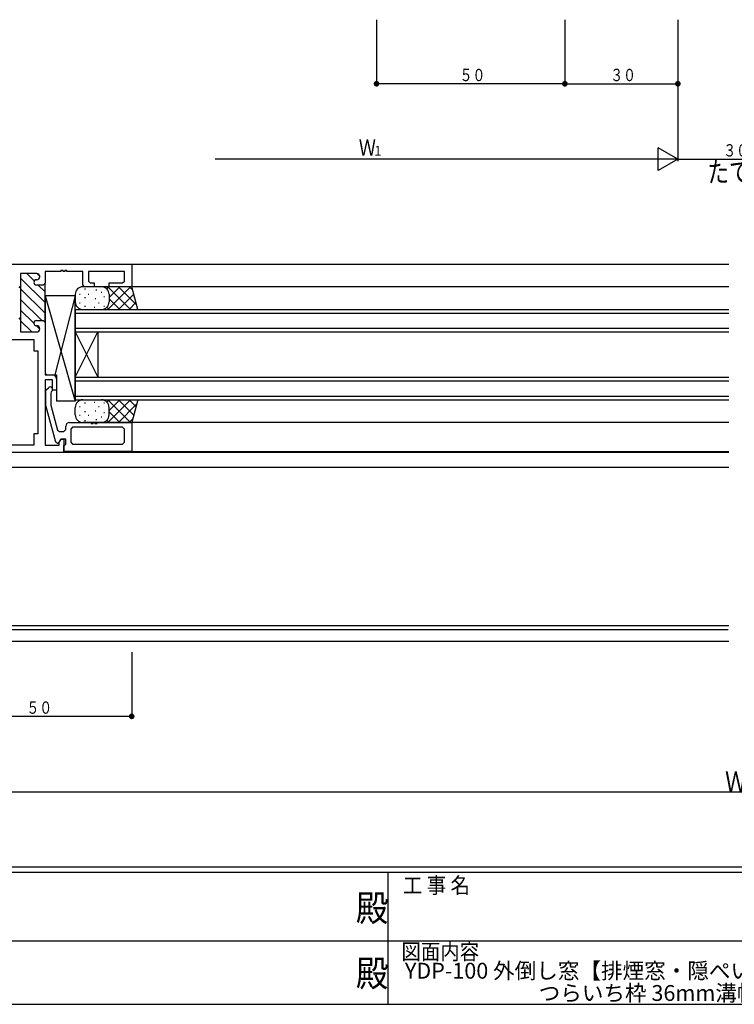
# Model space of a CAD drawing. Extents: x 0 to 793, y 0 to 564.
# Drawn here: x 290 to 480, y 0 to 261 of the extents above; entities that cross this region are included whole.
import ezdxf
from ezdxf.enums import TextEntityAlignment as Align

# ---------------------------------------------------------------- set-up
doc = ezdxf.new("R2010")
doc.units = 0
for name, color, linetype in [('USER1', 3, 'CONTINUOUS'), ('YKK_11', 7, 'CONTINUOUS'), ('YKK_12', 2, 'CONTINUOUS'), ('YKK_13', 4, 'CONTINUOUS'), ('YKK_D', 6, 'CONTINUOUS'), ('YKK_ZWAK', 7, 'CONTINUOUS')]:
    doc.layers.add(name, color=color, linetype=linetype)
doc.styles.get("Standard").update_dxf_attribs({"font": 'ROMANS.SHX', "bigfont": 'EXTFONT.SHX'})
doc.styles.add('YKK_OSSTYLE1', font='romans.shx', dxfattribs={"width": 0.9, "bigfont": 'EXTFONT.SHX'})

# ---------------------------------------------------------------- blocks, each defined once
blk = doc.blocks.new('A201')
at = {"layer": 'YKK_ZWAK', "color": 254, "linetype": 'Continuous'}
for p, q in [((571, 35), (21, 35)), ((544, 34), (21, 34)), ((296, 34), (296, 9)), ((21, 9), (544, 9))]:
    blk.add_line(p, q, dxfattribs=at)
at = {"layer": 'YKK_ZWAK', "color": 131, "linetype": 'Continuous'}
for p, q in [((205, 21), (297, 21)), ((297, 21), (389, 21))]:
    blk.add_line(p, q, dxfattribs=at)
at = {"layer": 'YKK_ZWAK', "color": 131, "linetype": 'Continuous', "style": 'YKK_OSSTYLE1', "width": 0.9}
for s, p in [('工 事 名', (298.87, 30.05)), ('図面内容', (298.58, 17.47))]:
    blk.add_text(s, height=3, dxfattribs=at).set_placement(p)
at = {"layer": 'YKK_ZWAK', "color": 254, "linetype": 'Continuous', "style": 'YKK_OSSTYLE1', "width": 0.9}
for p in [(289.94, 24.75), (289.94, 12.37)]:
    blk.add_text('殿', height=5, dxfattribs=at).set_placement(p)

msp = doc.modelspace()

# ---------------------------------------------------------------- linework, layer by layer
at = {"layer": 'YKK_11'}
for p, q in [((250.8, 196.4), (319.8, 196.4)), ((319.8, 196.4), (319.8, 190.4)), ((294.6, 193.9), (290.3, 193.9)), ((290.3, 193.9), (290.3, 190.65)), ((294.6, 193.9), (290.3, 193.9)), ((290.3, 193.9), (290.3, 178.4)), ((301, 194.45), (296.8, 194.45)), ((296.8, 194.45), (296.8, 191.35)), ((301.6, 194.75), (301, 194.75)), ((301, 194.75), (301, 194.45)), ((301.6, 194.45), (301.6, 194.75)), ((302, 194.45), (301.6, 194.45)), ((302.6, 194.75), (302, 194.75)), ((302, 194.75), (302, 194.45)), ((302.6, 194.45), (302.6, 194.75)), ((306.8, 194.45), (302.6, 194.45)), ((306.8, 190.9), (306.8, 194.45)), ((317.85, 194.45), (308.3, 194.45)), ((308.3, 194.45), (308.3, 191.9)), ((317.85, 191.9), (317.85, 194.45)), ((294.5, 192.25), (294.6, 192.25)), ((294.5, 192.25), (294.6, 192.25)), ((296.3, 190.85), (294.5, 190.85)), ((296.3, 190.85), (294.5, 190.85)), ((295.4, 193.05), (295.4, 193.1)), ((295.4, 193.05), (295.4, 193.1)), ((296.8, 191.35), (296.3, 190.85)), ((296.8, 191.35), (296.3, 190.85)), ((296.8, 180.95), (296.8, 191.35)), ((307.3, 190.4), (306.8, 190.9)), ((308.3, 191.9), (308.8, 191.4)), ((308.8, 191.4), (309.8, 191.4)), ((309.8, 191.4), (309.8, 190.4)), ((313.8, 190.4), (313.8, 191.4)), ((313.8, 191.4), (317.35, 191.4)), ((317.35, 191.4), (317.85, 191.9)), ((290.3, 190.65), (289.8, 190.15)), ((309.8, 190.4), (307.3, 190.4)), ((319.8, 190.4), (313.8, 190.4)), ((289.8, 182.15), (290.3, 181.65)), ((290.3, 181.65), (290.3, 178.4)), ((294.5, 181.45), (296.3, 181.45)), ((294.5, 181.45), (296.3, 181.45)), ((296.3, 181.45), (296.8, 180.95)), ((296.3, 181.45), (296.8, 180.95)), ((296.8, 180.95), (296.8, 167.5)), ((290.3, 178.4), (294.6, 178.4)), ((290.3, 178.4), (294.6, 178.4)), ((294.6, 180.05), (294.5, 180.05)), ((294.6, 180.05), (294.5, 180.05)), ((295.4, 179.2), (295.4, 179.25)), ((295.4, 179.2), (295.4, 179.25)), ((270.8, 176.4), (293.85, 176.4)), ((293.85, 176.4), (293.85, 173.4)), ((293.85, 173.4), (294.85, 173.4)), ((294.85, 173.4), (294.85, 151.4)), ((296.8, 167.5), (297.3, 167)), ((298.8, 165.7), (296.8, 165.7)), ((296.8, 165.7), (296.8, 148.35)), ((297.3, 167), (298.8, 167)), ((298.8, 163), (298.8, 165.7)), ((299.8, 166), (299.8, 163)), ((297, 162.92), (297.69, 163.61)), ((297, 158.9), (297, 162.92)), ((298.45, 162.53), (298.3, 162.17)), ((298.3, 162.17), (298.3, 159.14)), ((298.61, 162.69), (298.45, 162.53)), ((299.8, 163), (298.8, 163)), ((299.61, 149.17), (297, 158.9)), ((298.3, 159.14), (298.32, 159.01)), ((298.32, 159.01), (300.1, 152.37)), ((303.3, 154.4), (309, 154.4)), ((309, 154.4), (309, 154.1)), ((309.6, 154.1), (309.6, 154.4)), ((309.6, 154.4), (310, 154.4)), ((310, 154.4), (310, 154.1)), ((310.6, 154.1), (310.6, 154.4)), ((310.6, 154.4), (319.8, 154.4)), ((319.8, 154.4), (319.8, 146.7)), ((300.1, 152.37), (300.58, 152)), ((300.58, 152), (301.8, 152)), ((301.8, 152), (302.3, 152.5)), ((302.3, 152.5), (302.3, 153.4)), ((304.1, 153.1), (303.6, 152.6)), ((303.6, 152.6), (303.6, 149.15)), ((317.35, 153.1), (304.1, 153.1)), ((309, 154.1), (309.6, 154.1)), ((310, 154.1), (310.6, 154.1)), ((317.85, 152.6), (317.35, 153.1)), ((317.85, 149.15), (317.85, 152.6)), ((294.85, 151.4), (293.85, 151.4)), ((293.85, 151.4), (293.85, 148.4)), ((300.09, 148.8), (299.61, 149.17)), ((301, 150), (300.31, 148.8)), ((300.5, 149.13), (301, 150)), ((300.5, 148.35), (300.5, 149.13)), ((301, 150), (301.8, 150)), ((302.3, 150), (301, 150)), ((301.8, 150), (301.8, 146.4)), ((302.3, 148.57), (302.3, 150)), ((303.6, 149.15), (304.1, 148.65)), ((317.35, 148.65), (317.85, 149.15)), ((301.8, 146.4), (264.3, 146.4)), ((293.85, 148.4), (270.8, 148.4)), ((296.8, 148.35), (300.5, 148.35)), ((300.31, 148.8), (300.09, 148.8)), ((301.8, 148.35), (302.3, 148.57)), ((301.8, 146.7), (301.8, 148.35)), ((319.8, 146.7), (301.8, 146.7)), ((304.1, 148.65), (317.35, 148.65))]:
    msp.add_line(p, q, dxfattribs=at)
at = {"layer": 'YKK_11', "color": 253}
for p, q in [((291.95, 193.9), (293.91, 191.93)), ((291.95, 193.9), (293.91, 191.93)), ((294.8, 193.87), (295.37, 193.3)), ((294.8, 193.87), (295.37, 193.3)), ((290.3, 192.72), (296.8, 186.22)), ((290.3, 192.72), (296.8, 186.22)), ((295, 190.85), (296.8, 189.05)), ((295, 190.85), (296.8, 189.05)), ((290.3, 189.89), (296.8, 183.39)), ((290.3, 189.89), (296.8, 183.39)), ((290.3, 187.06), (295.91, 181.45)), ((290.3, 187.06), (295.91, 181.45)), ((290.3, 184.23), (293.8, 180.73)), ((290.3, 184.23), (293.8, 180.73)), ((290.3, 181.4), (293.3, 178.4)), ((290.3, 181.4), (293.3, 178.4)), ((294.48, 180.05), (295.4, 179.14)), ((294.48, 180.05), (295.4, 179.14))]:
    msp.add_line(p, q, dxfattribs=at)
at = {"layer": 'YKK_11'}
for centre, radius, start, end in [((294.6, 193.1), 0.8, 0, 90), ((294.6, 193.1), 0.8, 0, 90), ((294.5, 191.55), 0.7, 90, 270), ((294.5, 191.55), 0.7, 90, 270), ((294.6, 193.05), 0.8, 270, 0), ((294.6, 193.05), 0.8, 270, 0), ((294.5, 180.75), 0.7, 90, 270), ((294.5, 180.75), 0.7, 90, 270), ((294.6, 179.25), 0.8, 0, 90), ((294.6, 179.25), 0.8, 0, 90), ((294.6, 179.2), 0.8, 270, 0), ((294.6, 179.2), 0.8, 270, 0), ((298.8, 166), 1, 0, 90), ((298.15, 163.15), 0.65, 315, 135), ((303.3, 153.4), 1, 90, 180)]:
    msp.add_arc(centre, radius, start, end, dxfattribs=at)
at = {"layer": 'YKK_12'}
for p, q in [((239.5, 196.4), (478.3, 196.4)), ((478.3, 190.4), (319.8, 190.4)), ((304.8, 184.4), (478.3, 184.4)), ((304.8, 184.4), (304.8, 160.4)), ((304.8, 183.4), (478.3, 183.4)), ((304.8, 179.4), (478.3, 179.4)), ((304.8, 178.4), (478.3, 178.4)), ((304.8, 166.4), (310.8, 178.4)), ((304.8, 178.4), (310.8, 166.4)), ((310.8, 178.4), (310.8, 166.4)), ((304.8, 166.4), (478.3, 166.4)), ((304.8, 165.4), (478.3, 165.4)), ((304.8, 161.4), (478.3, 161.4)), ((304.8, 160.4), (478.3, 160.4)), ((478.3, 154.4), (319.8, 154.4)), ((478.3, 146.4), (301.8, 146.4)), ((319.8, 146.7), (478.3, 146.7)), ((297.88, 142.4), (269.8, 142.4)), ((291.8, 142.4), (290.33, 142.4)), ((478.3, 142.4), (294.3, 142.4)), ((478.2, 99.4), (239.8, 99.4)), ((478.3, 100.4), (265.8, 100.4)), ((239.8, 96.4), (478.3, 96.4))]:
    msp.add_line(p, q, dxfattribs=at)
at = {"layer": 'YKK_13'}
for p, q in [((304.8, 188.4), (304.8, 186.4)), ((305.91, 188.46), (306.11, 188.46)), ((319.8, 190.4), (306.8, 190.4)), ((307.29, 189.85), (307.49, 189.85)), ((308.22, 188.46), (308.42, 188.46)), ((310.3, 189.62), (310.5, 189.62)), ((311.68, 188.93), (311.88, 188.93)), ((313.8, 190.4), (313.21, 189.81)), ((319.46, 190.4), (313.46, 184.4)), ((313.46, 190.4), (319.46, 184.4)), ((316.63, 190.4), (313.8, 187.57)), ((313.8, 188.4), (313.8, 186.4)), ((316.29, 190.4), (321.09, 185.6)), ((320.33, 188.44), (316.29, 184.4)), ((319.11, 190.4), (320.05, 189.46)), ((321.41, 184.4), (319.8, 190.4)), ((296.8, 188), (304.8, 160)), ((304.8, 188), (296.8, 188)), ((296.8, 188), (296.8, 167)), ((304.8, 188), (299.4, 167)), ((304.8, 160), (304.8, 188)), ((305.91, 186.15), (306.11, 186.15)), ((307.29, 187.54), (307.49, 187.54)), ((310.07, 187.31), (310.27, 187.31)), ((310.99, 186.15), (311.19, 186.15)), ((312.38, 187.77), (312.58, 187.77)), ((313.8, 187.23), (316.63, 184.4)), ((320.92, 186.21), (319.11, 184.4)), ((306.8, 184.4), (321.41, 184.4)), ((307.29, 185.23), (307.49, 185.23)), ((309.83, 185), (310.03, 185)), ((312.38, 185.23), (312.58, 185.23)), ((313.21, 184.99), (313.8, 184.4)), ((296.8, 167), (299.8, 167)), ((299.8, 167), (299.8, 160)), ((304.8, 160), (299.8, 160)), ((306.8, 160.4), (321.41, 160.4)), ((307.29, 159.57), (307.49, 159.57)), ((309.83, 159.8), (310.03, 159.8)), ((312.38, 159.57), (312.58, 159.57)), ((313.21, 159.81), (313.8, 160.4)), ((319.46, 154.4), (313.46, 160.4)), ((313.46, 154.4), (319.46, 160.4)), ((313.8, 157.57), (316.63, 160.4)), ((320.33, 156.36), (316.29, 160.4)), ((320.92, 158.59), (319.11, 160.4)), ((321.41, 160.4), (319.8, 154.4)), ((304.8, 156.4), (304.8, 158.4)), ((305.91, 158.65), (306.11, 158.65)), ((307.29, 157.26), (307.49, 157.26)), ((310.07, 157.49), (310.27, 157.49)), ((310.99, 158.65), (311.19, 158.65)), ((312.38, 157.03), (312.58, 157.03)), ((313.8, 156.4), (313.8, 158.4)), ((316.63, 154.4), (313.8, 157.23)), ((316.29, 154.4), (321.09, 159.2)), ((305.91, 156.34), (306.11, 156.34)), ((319.8, 154.4), (306.8, 154.4)), ((307.29, 154.95), (307.49, 154.95)), ((308.22, 156.34), (308.42, 156.34)), ((310.3, 155.18), (310.5, 155.18)), ((311.68, 155.87), (311.88, 155.87)), ((313.8, 154.4), (313.21, 154.99)), ((319.11, 154.4), (320.05, 155.34))]:
    msp.add_line(p, q, dxfattribs=at)
for centre, start, end in [((306.8, 188.4), 90, 180), ((311.8, 188.4), 0, 90), ((306.8, 186.4), 180, 270), ((311.8, 186.4), 270, 0), ((306.8, 158.4), 90, 180), ((311.8, 158.4), 0, 90), ((306.8, 156.4), 180, 270), ((311.8, 156.4), 270, 0)]:
    msp.add_arc(centre, 2, start, end, dxfattribs=at)
at = {"layer": 'YKK_D'}
for p, q in [((434.8, 261.26), (434.8, 243.76)), ((434.8, 261.26), (434.8, 243.76)), ((384.8, 261.26), (384.8, 243.76)), ((464.8, 261.26), (464.8, 223.76)), ((464.8, 261.26), (464.8, 223.76)), ((434.8, 244.26), (384.8, 244.26)), ((434.8, 244.26), (464.8, 244.26)), ((464.8, 224.26), (459.6, 227.26)), ((459.6, 221.26), (459.6, 227.26)), ((464.8, 224.26), (341.99, 224.26)), ((464.8, 224.26), (459.6, 221.26)), ((464.8, 224.26), (494.8, 224.26)), ((319.8, 93.4), (319.8, 75.9)), ((319.8, 76.4), (269.8, 76.4)), ((239.8, 56.4), (719.8, 56.4))]:
    msp.add_line(p, q, dxfattribs=at)
at = {"layer": 'YKK_D', "const_width": 0.75}
for points in [[(385.18, 244.26, 1), (384.43, 244.26, 1)], [(435.18, 244.26, 1), (434.43, 244.26, 1)], [(435.18, 244.26, 1), (434.43, 244.26, 1)], [(465.18, 244.26, 1), (464.43, 244.26, 1)], [(320.17, 76.4, 1), (319.42, 76.4, 1)]]:
    msp.add_lwpolyline(points, format="xyb", close=True, dxfattribs=at)

# ---------------------------------------------------------------- block references
at = {"layer": 'YKK_ZWAK', "xscale": 1.4, "yscale": 1.4, "zscale": 1.4}
msp.add_blockref('A201', (-26.6, -12.6), dxfattribs=at)

# ---------------------------------------------------------------- texts
at = {"layer": 'USER1', "width": 0.767342}
msp.add_text('たて骨部', height=5.43, dxfattribs=at).set_placement((472.68, 218.14))
at = {"layer": 'USER1', "color": 3}
for s, p in [('YDP-100 外倒し窓【排煙窓・隠ぺいｵﾍﾟﾚｰﾀｰ仕様】', (457.04, 8.91)), ('つらいち枠 36mm溝幅', (457.04, 3))]:
    msp.add_text(s, height=4.2, dxfattribs=at).set_placement(p, align=Align.MIDDLE_CENTER)
at = {"layer": 'YKK_D', "color": 6}
for s, height, width, p in [('５０', 3.26, 0.766871, (406.86, 244.96)), ('３０', 3.26, 0.766871, (446.86, 244.96)), ('Ｗ', 4.35, 0.766283, (380.09, 225.16)), ('１', 2.61, 0.766283, (383.83, 225.16)), ('３０', 3.26, 0.766871, (476.86, 224.96)), ('５０', 3.26, 0.766871, (291.85, 77.1)), ('Ｗ', 5.43, 0.767342, (477.34, 56.4))]:
    msp.add_text(s, height=height, dxfattribs=dict(at, width=width)).set_placement(p)

doc.saveas('drawing.dxf')
